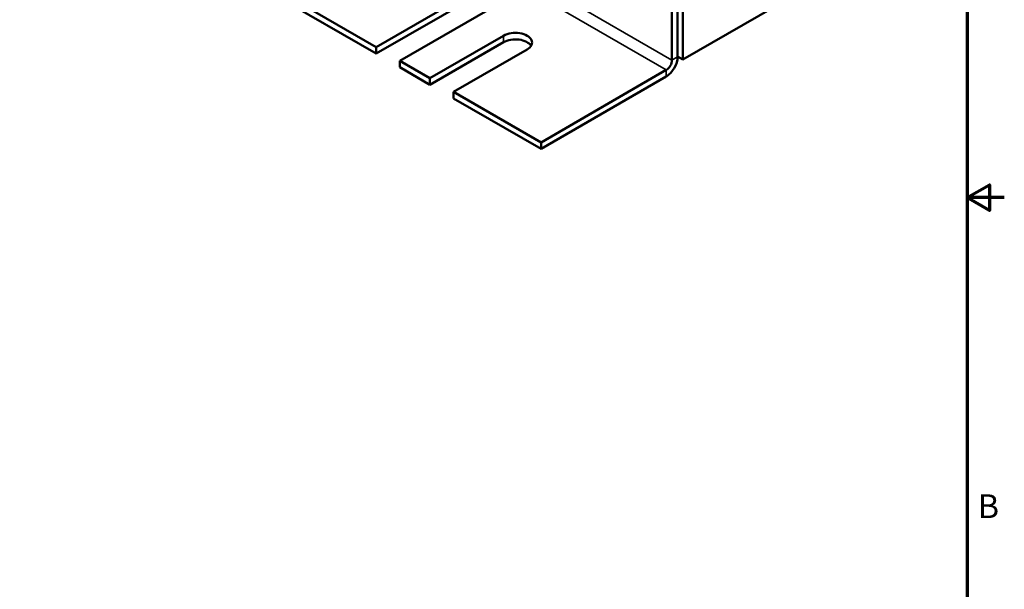
# Model space of a CAD drawing. Units: inches. Extents: x 1.2 to 53.8, y 0.6 to 41.9.
# Drawn here: x 37.2 to 53.8, y 14.7 to 24.2 of the extents above; entities that cross this region are included whole.
import ezdxf

# ---------------------------------------------------------------- set-up
doc = ezdxf.new("R2010")
doc.units = ezdxf.units.IN
doc.header["$LTSCALE"] = 2.5
doc.header["$MEASUREMENT"] = 0
doc.layers.get('0').update_dxf_attribs({"lineweight": 25})
for name, color, linetype, lineweight in [('Border (ANSI)', 7, 'Continuous', 70), ('Visible (ANSI)', 7, 'Continuous', 50), ('Visible Narrow (ANSI)', 7, 'Continuous', 35)]:
    doc.layers.add(name, color=color, linetype=linetype, lineweight=lineweight)
doc.styles.add('Note Text (ANSI)', font='tahoma.ttf')

# ---------------------------------------------------------------- blocks, each defined once
blk = doc.blocks.new('Borders Default Border')
at = {"layer": 'Border (ANSI)', "flags": 128}
for points in [[(0.75, 0.5), (0.75, 16.5), (21.25, 16.5), (21.25, 0.5), (0.75, 0.5)], [(21.5, 8.5), (21.25, 8.5), (21.4, 8.5866), (21.4, 8.4134), (21.25, 8.5)]]:
    blk.add_lwpolyline(points, dxfattribs=at)
at = {"layer": 'Border (ANSI)', "insert": (21.3212, 6.295), "char_height": 0.16, "attachment_point": 7, "style": 'Note Text (ANSI)'}
blk.add_mtext('B', dxfattribs=at)

msp = doc.modelspace()

# ---------------------------------------------------------------- linework, layer by layer
at = {"layer": 'Visible (ANSI)'}
for p, q in [((48.3435, 25.53), (48.3435, 23.5704)), ((43.1844, 23.7806), (40.2443, 25.4781)), ((43.1844, 23.6708), (40.2443, 25.3683)), ((48.16, 25.0811), (48.16, 23.5616)), ((48.2551, 23.6165), (48.2551, 25.136)), ((44.8383, 24.7355), (43.1844, 23.7806)), ((44.8383, 24.6257), (43.1844, 23.6708)), ((43.5818, 23.5512), (45.4344, 24.6208)), ((50.1112, 24.591), (48.3435, 23.5704)), ((45.3269, 23.9725), (44.0895, 23.2581)), ((45.3269, 23.8627), (44.0895, 23.1482)), ((43.1844, 23.6708), (43.1844, 23.7806)), ((44.4869, 23.0286), (45.7243, 23.7431)), ((44.0895, 23.2581), (43.5818, 23.5512)), ((43.5818, 23.4414), (43.5818, 23.5512)), ((48.3435, 23.5704), (48.2551, 23.6214)), ((44.0895, 23.1482), (43.5818, 23.4414)), ((48.0649, 23.3969), (45.957, 22.1799)), ((44.0895, 23.1482), (44.0895, 23.2581)), ((48.0649, 23.287), (45.957, 22.0701)), ((45.957, 22.1799), (44.4869, 23.0286)), ((44.4869, 22.9188), (44.4869, 23.0286)), ((45.957, 22.0701), (44.4869, 22.9188)), ((45.957, 22.0701), (45.957, 22.1799))]:
    msp.add_line(p, q, dxfattribs=at)
for centre, major_axis, start_param, end_param in [((45.5256, 23.8578), (0.281, 0), 5.4977871, 8.6393798), ((45.5256, 23.748), (0.281, 0), 0.3452745, 2.3561945), ((48.0649, 23.5067), (0.1345, 0.233), 3.9269908, 5.4977871), ((48.0649, 23.5067), (-0.0672, -0.1165), 0.7853982, 2.3561945)]:
    msp.add_ellipse(centre, major_axis=major_axis, ratio=0.5773503, start_param=start_param, end_param=end_param, dxfattribs=at)
at = {"layer": 'Visible Narrow (ANSI)'}
for p, q in [((39.6747, 28.4606), (48.16, 23.5616)), ((48.0649, 23.3969), (39.5796, 28.2958)), ((45.3269, 23.8627), (45.3269, 23.9725)), ((48.16, 23.5616), (48.2551, 23.6165)), ((48.0649, 23.287), (48.0649, 23.3969))]:
    msp.add_line(p, q, dxfattribs=at)

# ---------------------------------------------------------------- block references
at = {"xscale": 2.5, "yscale": 2.5, "zscale": 2.5}
msp.add_blockref('Borders Default Border', (0, 0), dxfattribs=at)

doc.saveas('drawing.dxf')
